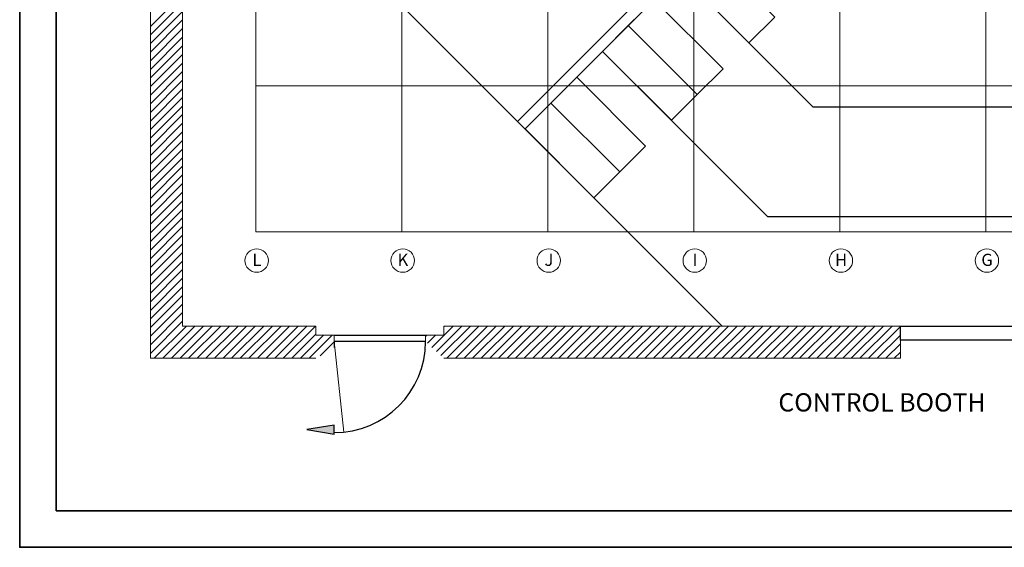
# Model space of a CAD drawing. Units: inches. Extents: x -192 to 768, y 2418 to 3138.
# Drawn here: x -192 to 132, y 2418 to 2592 of the extents above; entities that cross this region are included whole.
import ezdxf

# ---------------------------------------------------------------- set-up
doc = ezdxf.new("R2010")
doc.units = ezdxf.units.IN
doc.header["$LTSCALE"] = 24
doc.header["$MEASUREMENT"] = 0
doc.layers.get('0').update_dxf_attribs({"lineweight": 25})
for name, color, linetype, lineweight in [('ARCHITECTURE', 7, 'Continuous', 25), ('GRID', 7, 'Continuous', 25), ('None', 7, 'Continuous', 5)]:
    doc.layers.add(name, color=color, linetype=linetype, lineweight=lineweight)
doc.layers.add('RISERS', color=7, linetype='Continuous', lineweight=25, true_color=0x848484)
doc.styles.add('Arial', font='arial.ttf')

# ---------------------------------------------------------------- blocks, each defined once
blk = doc.blocks.new('Title Block Border')
at = {"layer": 'None', "color": 7, "linetype": 'Continuous', "lineweight": 35, "transparency": 33554687, "flags": 128}
for points in [[(-480, 360), (480, 360), (480, -360), (-480, -360)], [(-468, -348), (-468, 348), (468, 348), (468, -348)]]:
    blk.add_lwpolyline(points, close=True, dxfattribs=at)
at = {"layer": 'None', "color": 0, "flags": 1}
for tag in ['Number', 'Date', 'Note', 'Zone', 'Recipients', 'Publish_Date', 'Sheet_Title', 'Sheet_Number', 'Date', 'Status', 'Plot_Date_Format', 'Current_Plot_Date', 'Page_Number', 'Auto_Generate_Page_Number', 'Scale', 'Drawing_Number', 'File_Name', 'File_Name_Include_Path', 'Total_Num_Sheets', 'Auto_Total_Num_Sheets', 'Project_Date', 'Project_ID', 'Project_Name']:
    blk.add_attdef(tag, (-480, -360), '', height=0.00709, dxfattribs=at)

msp = doc.modelspace()

# ---------------------------------------------------------------- hatches: boundary and pattern name
at = {"layer": 'ARCHITECTURE', "linetype": 'Continuous', "lineweight": 0}
msp.add_hatch(color=7, dxfattribs=at).paths.add_polyline_path([(-88.15, 2455.4), (-88.15, 2458.4), (-97.15, 2456.9)])

# ---------------------------------------------------------------- linework, layer by layer
at = {"color": 7}
for p, q in [((-148.54, 2589.41), (-137.97, 2599.98)), ((-148.54, 2586.59), (-137.97, 2597.16)), ((-148.54, 2583.76), (-137.97, 2594.33)), ((-148.54, 2580.93), (-137.97, 2591.5)), ((-148.54, 2578.1), (-137.97, 2588.67)), ((-148.54, 2575.27), (-137.97, 2585.84)), ((-148.54, 2572.44), (-137.97, 2583.01)), ((-148.54, 2569.61), (-137.97, 2580.19)), ((-148.54, 2566.79), (-137.97, 2577.36)), ((-148.54, 2563.96), (-137.97, 2574.53)), ((-148.54, 2561.13), (-137.97, 2571.7)), ((-148.54, 2558.3), (-137.97, 2568.87)), ((-148.54, 2555.47), (-137.97, 2566.04)), ((-148.54, 2552.64), (-137.97, 2563.21)), ((-148.54, 2549.82), (-137.97, 2560.39)), ((-148.54, 2546.99), (-137.97, 2557.56)), ((-148.54, 2544.16), (-137.97, 2554.73)), ((-148.54, 2541.33), (-137.97, 2551.9)), ((-148.54, 2538.5), (-137.97, 2549.07)), ((-148.54, 2535.67), (-137.97, 2546.24)), ((-148.54, 2532.85), (-137.97, 2543.42)), ((-148.54, 2530.02), (-137.97, 2540.59)), ((-148.54, 2527.19), (-137.97, 2537.76)), ((-148.54, 2524.36), (-137.97, 2534.93)), ((-148.54, 2521.53), (-137.97, 2532.1)), ((-148.54, 2518.7), (-137.97, 2529.27)), ((-148.54, 2515.87), (-137.97, 2526.45)), ((-148.54, 2513.05), (-137.97, 2523.62)), ((-148.54, 2510.22), (-137.97, 2520.79)), ((-148.54, 2507.39), (-137.97, 2517.96)), ((-148.54, 2504.56), (-137.97, 2515.13)), ((-148.54, 2501.73), (-137.97, 2512.3)), ((-148.54, 2498.9), (-137.97, 2509.47)), ((-148.54, 2496.08), (-137.97, 2506.65)), ((-148.54, 2493.25), (-137.97, 2503.82)), ((-148.54, 2490.42), (-137.97, 2500.99)), ((-148.54, 2487.59), (-137.97, 2498.16)), ((-148.54, 2484.76), (-137.97, 2495.33)), ((-148.54, 2481.93), (-137.97, 2492.5)), ((-147.32, 2480.32), (-136.75, 2490.9)), ((-144.5, 2480.32), (-133.93, 2490.9)), ((-141.67, 2480.32), (-131.1, 2490.9)), ((-138.84, 2480.32), (-128.27, 2490.9)), ((-136.01, 2480.32), (-125.44, 2490.9)), ((-133.18, 2480.32), (-122.61, 2490.9)), ((-130.35, 2480.32), (-119.78, 2490.9)), ((-127.53, 2480.32), (-116.96, 2490.9)), ((-124.7, 2480.32), (-114.13, 2490.9)), ((-121.87, 2480.32), (-111.3, 2490.9)), ((-119.04, 2480.32), (-108.47, 2490.9)), ((-116.21, 2480.32), (-105.64, 2490.9)), ((-113.38, 2480.32), (-102.81, 2490.9)), ((-110.56, 2480.32), (-99.98, 2490.9)), ((-107.73, 2480.32), (-97.16, 2490.9)), ((-104.9, 2480.32), (-94.33, 2490.9)), ((-56.04, 2483.93), (-49.07, 2490.9)), ((-54.57, 2482.57), (-46.24, 2490.9)), ((-53.1, 2481.21), (-43.42, 2490.9)), ((-52.15, 2490.64), (-51.9, 2490.9)), ((-51.16, 2480.32), (-40.59, 2490.9)), ((-48.33, 2480.32), (-37.76, 2490.9)), ((-45.5, 2480.32), (-34.93, 2490.9)), ((-42.67, 2480.32), (-32.1, 2490.9)), ((-39.84, 2480.32), (-29.27, 2490.9)), ((-37.02, 2480.32), (-26.45, 2490.9)), ((-34.19, 2480.32), (-23.62, 2490.9)), ((-31.36, 2480.32), (-20.79, 2490.9)), ((-28.53, 2480.32), (-17.96, 2490.9)), ((-25.7, 2480.32), (-15.13, 2490.9)), ((-22.87, 2480.32), (-12.3, 2490.9)), ((-20.05, 2480.32), (-9.48, 2490.9)), ((-17.22, 2480.32), (-6.65, 2490.9)), ((-14.39, 2480.32), (-3.82, 2490.9)), ((-11.56, 2480.32), (-0.99, 2490.9)), ((-8.73, 2480.32), (1.84, 2490.9)), ((-5.9, 2480.32), (4.67, 2490.9)), ((-3.08, 2480.32), (7.5, 2490.9)), ((-0.25, 2480.32), (10.32, 2490.9)), ((2.58, 2480.32), (13.15, 2490.9)), ((5.41, 2480.32), (15.98, 2490.9)), ((8.24, 2480.32), (18.81, 2490.9)), ((11.07, 2480.32), (21.64, 2490.9)), ((13.9, 2480.32), (24.47, 2490.9)), ((16.72, 2480.32), (27.29, 2490.9)), ((19.55, 2480.32), (30.12, 2490.9)), ((22.38, 2480.32), (32.95, 2490.9)), ((25.21, 2480.32), (35.78, 2490.9)), ((28.04, 2480.32), (38.61, 2490.9)), ((30.87, 2480.32), (41.44, 2490.9)), ((33.69, 2480.32), (44.27, 2490.9)), ((36.52, 2480.32), (47.09, 2490.9)), ((39.35, 2480.32), (49.92, 2490.9)), ((42.18, 2480.32), (52.75, 2490.9)), ((45.01, 2480.32), (55.58, 2490.9)), ((47.84, 2480.32), (58.41, 2490.9)), ((50.66, 2480.32), (61.24, 2490.9)), ((53.49, 2480.32), (64.06, 2490.9)), ((56.32, 2480.32), (66.89, 2490.9)), ((59.15, 2480.32), (69.72, 2490.9)), ((61.98, 2480.32), (72.55, 2490.9)), ((64.81, 2480.32), (75.38, 2490.9)), ((67.64, 2480.32), (78.21, 2490.9)), ((70.46, 2480.32), (81.03, 2490.9)), ((73.29, 2480.32), (83.86, 2490.9)), ((76.12, 2480.32), (86.69, 2490.9)), ((78.95, 2480.32), (89.52, 2490.9)), ((81.78, 2480.32), (92.35, 2490.9)), ((84.61, 2480.32), (95.18, 2490.9)), ((87.43, 2480.32), (98.01, 2490.9)), ((-102.07, 2480.32), (-94.15, 2488.24)), ((-99.24, 2480.32), (-91.67, 2487.9)), ((-96.41, 2480.32), (-88.84, 2487.9)), ((-92.75, 2481.16), (-88.15, 2485.76)), ((-58.15, 2487.47), (-57.73, 2487.9)), ((-57.5, 2485.29), (-54.9, 2487.9)), ((90.26, 2480.32), (97.9, 2487.96)), ((93.09, 2480.32), (97.9, 2485.13)), ((95.92, 2480.32), (97.9, 2482.3))]:
    msp.add_line(p, q, dxfattribs=at)
at = {"lineweight": 5, "flags": 128}
for points in [[(-94.15, 2480.32), (-148.54, 2480.32), (-148.54, 3050.32), (-149.97, 3050.32)], [(438.03, 2494.66), (438.03, 2490.9), (-52.15, 2490.9)], [(448.6, 2494.66), (448.6, 2480.32), (202.16, 2480.32), (202.16, 2486.34), (155.35, 2486.34), (155.35, 2483.91), (144.7, 2483.91), (144.7, 2486.34), (97.9, 2486.34), (97.9, 2480.32), (-52.15, 2480.32)]]:
    msp.add_lwpolyline(points, dxfattribs=at)
at = {"layer": 'ARCHITECTURE', "linetype": 'Continuous'}
for p, q in [((-88.15, 2487.9), (-58.15, 2487.9)), ((-58.15, 2485.9), (-88.15, 2485.9))]:
    msp.add_line(p, q, dxfattribs=at)
at = {"layer": 'ARCHITECTURE'}
msp.add_line((-88.15, 2485.9), (-88.15, 2483.91), dxfattribs=at)
at = {"layer": 'ARCHITECTURE', "lineweight": 5}
msp.add_line((-88.15, 2485.9), (-85.02, 2456.06), dxfattribs=at)
at = {"layer": 'ARCHITECTURE', "lineweight": 5, "flags": 128}
for points in [[(-94.15, 2490.9), (-137.97, 2490.9), (-137.97, 3045.9), (-77.97, 3045.9), (-77.97, 3054.9), (-137.97, 3054.9), (-137.97, 3060.9), (-149.97, 3060.9)], [(-94.15, 2490.9), (-94.15, 2487.9), (-88.15, 2487.9), (-88.15, 2485.9)], [(-58.15, 2485.9), (-58.15, 2487.9), (-52.15, 2487.9), (-52.15, 2490.9)]]:
    msp.add_lwpolyline(points, dxfattribs=at)
at = {"layer": 'ARCHITECTURE', "flags": 128}
for points in [[(97.9, 2486.34), (97.9, 2490.9), (144.66, 2490.9), (144.66, 2486.34)], [(-88.15, 2455.4), (-88.15, 2458.4), (-97.15, 2456.9), (-97.15, 2456.9)]]:
    msp.add_lwpolyline(points, close=True, dxfattribs=at)
at = {"layer": 'ARCHITECTURE'}
msp.add_arc((-88.15, 2485.9), 30, 270, 0, dxfattribs=at)
at = {"layer": 'GRID', "lineweight": 5}
for p, q in [((-65.97, 2521.9), (-65.97, 2809.9)), ((-17.97, 2521.9), (-17.97, 2809.9)), ((30.03, 2521.9), (30.03, 2809.9)), ((78.03, 2521.9), (78.03, 2809.9)), ((126.03, 2521.9), (126.03, 2809.9)), ((-113.97, 2521.9), (-113.97, 2793.77)), ((-53.57, 2569.9), (-113.97, 2569.9)), ((353.33, 2569.9), (-53.57, 2569.9)), ((414.03, 2521.9), (-113.97, 2521.9))]:
    msp.add_line(p, q, dxfattribs=at)
at = {"layer": 'GRID', "lineweight": 5, "flags": 128}
for points in [[(-117.51, 2512.45, 0.414214), (-113.65, 2508.59, 0.414214), (-109.8, 2512.45, 0.414214), (-113.65, 2516.31, 0.414214)], [(-69.51, 2512.45, 0.414214), (-65.65, 2508.59, 0.414214), (-61.8, 2512.45, 0.414214), (-65.65, 2516.31, 0.414214)], [(-21.51, 2512.45, 0.414214), (-17.65, 2508.59, 0.414214), (-13.8, 2512.45, 0.414214), (-17.65, 2516.31, 0.414214)], [(26.49, 2512.45, 0.414214), (30.35, 2508.59, 0.414214), (34.2, 2512.45, 0.414214), (30.35, 2516.31, 0.414214)], [(74.49, 2512.45, 0.414214), (78.35, 2508.59, 0.414214), (82.2, 2512.45, 0.414214), (78.35, 2516.31, 0.414214)], [(122.49, 2512.45, 0.414214), (126.35, 2508.59, 0.414214), (130.2, 2512.45, 0.414214), (126.35, 2516.31, 0.414214)]]:
    msp.add_lwpolyline(points, format="xyb", close=True, dxfattribs=at)
at = {"layer": 'RISERS'}
for p, q in [((-137.97, 2668.25), (39.38, 2490.9)), ((-27.92, 2558.19), (73.91, 2660.01)), ((-25.44, 2555.71), (76.38, 2657.54)), ((69.2, 2562.9), (25.47, 2606.63)), ((54.29, 2526.9), (0.02, 2581.17)), ((230.85, 2562.9), (69.2, 2562.9)), ((54.29, 2526.9), (245.76, 2526.9))]:
    msp.add_line(p, q, dxfattribs=at)
at = {"layer": 'RISERS', "flags": 128}
for points in [[(56.6, 2592.47), (48.11, 2583.98), (25.47, 2606.63), (33.96, 2615.11)], [(39.63, 2575.5), (31.14, 2567.01), (8.5, 2589.66), (16.99, 2598.14)], [(31.14, 2567.01), (22.66, 2558.53), (0.02, 2581.17), (8.5, 2589.66)], [(14.17, 2550.04), (5.69, 2541.56), (-16.96, 2564.2), (-8.47, 2572.69)], [(5.69, 2541.56), (-2.8, 2533.07), (-25.44, 2555.71), (-16.96, 2564.2)]]:
    msp.add_lwpolyline(points, close=True, dxfattribs=at)

# ---------------------------------------------------------------- block references
at = {"layer": 'None', "color": 7, "transparency": 33554687}
msp.add_blockref('Title Block Border', (288.47, 2778.22), dxfattribs=at)

# ---------------------------------------------------------------- texts
at = {"layer": 'ARCHITECTURE', "insert": (57.81, 2468.85), "char_height": 6.0055, "attachment_point": 1, "line_spacing_factor": 0.25, "style": 'Arial'}
msp.add_mtext('CONTROL BOOTH', dxfattribs=at)
at = {"layer": 'GRID', "char_height": 4, "attachment_point": 2, "line_spacing_factor": 1.0031, "style": 'Arial'}
for s, insert, width in [('L', (-113.6, 2514.68), 3.375), ('K', (-65.6, 2514.68), 3.375), ('J', (-17.6, 2514.68), 2.8571), ('I', (30.4, 2514.68), 1.1429), ('H', (78.4, 2514.68), 3.375), ('G', (126.4, 2514.68), 3.375)]:
    msp.add_mtext(s, dxfattribs=dict(at, insert=insert, width=width))

doc.saveas('drawing.dxf')
